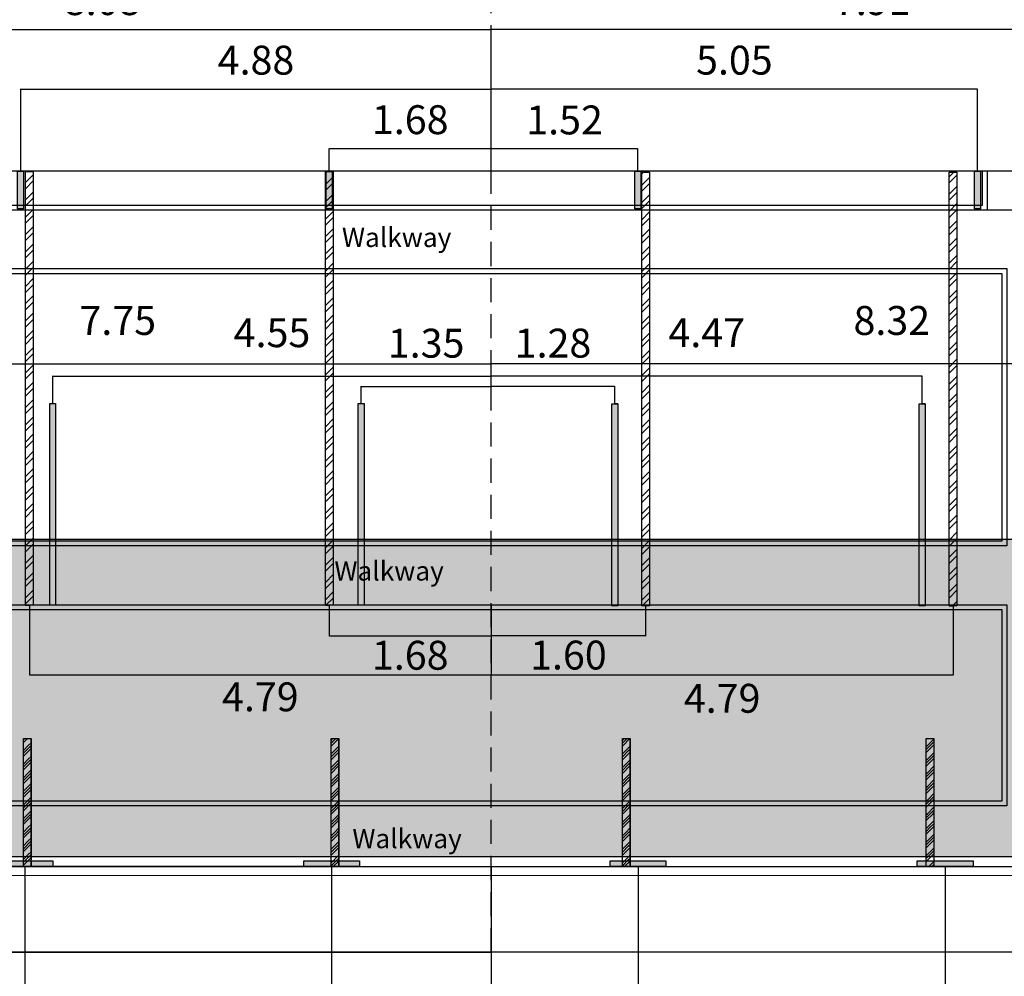
# Model space of a CAD drawing. Units: centimetres. Extents: x -2057927 to -2020708, y -817625 to -756979.
# Drawn here: x -2044409 to -2034188, y -773209 to -763276 of the extents above; entities that cross this region are included whole.
import ezdxf

# ---------------------------------------------------------------- set-up
doc = ezdxf.new("R2010")
doc.units = ezdxf.units.CM
doc.header["$LTSCALE"] = 25
doc.header["$PDMODE"] = 3
doc.linetypes.add('DASHED', pattern=[0.75, 0.5, -0.25])
doc.layers.get('Defpoints').update_dxf_attribs({"linetype": 'CONTINUOUS'})
for name, color, linetype in [('Aud stage dims', 2, 'CONTINUOUS'), ('Aud Stage Roof Walkways', 250, 'CONTINUOUS'), ('CENTRE LINE', 250, 'CONTINUOUS'), ('Stage RIgging Point', 250, 'CONTINUOUS'), ('Stage Rigging point DIM', 1, 'CONTINUOUS'), ('stage sound baffle', 250, 'CONTINUOUS'), ('STAGE WALLS', 250, 'CONTINUOUS')]:
    doc.layers.add(name, color=color, linetype=linetype)
doc.styles.get("Standard").update_dxf_attribs({"font": 'simplex'})
doc.dimstyles.get("Standard").update_dxf_attribs({"dimtxt": 0.18, "dimasz": 0.18, "dimexe": 0.18, "dimexo": 0.0625, "dimgap": 0.09, "dimtad": 0, "dimtih": 1, "dimtoh": 1, "dimdec": 4, "dimzin": 0, "dimdsep": 46, "dimtxsty": 'Standard', "dimcen": 0.09, "dimadec": 0, "dimazin": 0, "dimtfac": 1, "dimtdec": 4, "dimtofl": 0, "dimtmove": 0, "dimatfit": 3, "dimfxl": 1, "dimtolj": 1, "dimtzin": 0, "dimarcsym": 0})
pattern_1 = [(45, (-22278.09, -588945.01), (141.421356, -9e-15), [200]), (45, (-22248.09, -588945.01), (141.421356, -9e-15), [200]), (45, (-22218.09, -588945.01), (141.421356, -9e-15), [200])]

# ---------------------------------------------------------------- blocks, each defined once
blk = doc.blocks.new('*D102')
at = {"layer": 'Aud stage dims', "color": 1, "lineweight": -2, "transparency": 16777216}
for p, q in [((-2048165, -764862), (-2048165, -757624)), ((-2048162, -757626), (-2030865, -757626)), ((-2030862, -764862), (-2030862, -757624))]:
    blk.add_line(p, q, dxfattribs=at)
at = {"layer": 'Aud stage dims', "color": 1, "transparency": 16777216}
for points in [[(-2048162, -757626), (-2048162, -757627), (-2048165, -757626)], [(-2030865, -757626), (-2030865, -757627), (-2030862, -757626)]]:
    blk.add_solid(points, dxfattribs=at)
at = {"layer": 'Defpoints', "color": 0, "transparency": 16777216}
for p in [(-2030862, -757626), (-2048165, -764864), (-2030862, -764864)]:
    blk.add_point(p, dxfattribs=at)
at = {"layer": 'Aud stage dims', "color": 250, "transparency": 16777216, "insert": (-2039514, -757176), "char_height": 300, "attachment_point": 5}
blk.add_mtext('\\A1;17.30', dxfattribs=at)
blk = doc.blocks.new('*D61')
at = {"layer": 'Defpoints', "color": 0, "transparency": 16777216}
for p in [(-2041171, -772070), (-2039514, -772070), (-2039514, -773980)]:
    blk.add_point(p, dxfattribs=at)
at = {"layer": 'Stage Rigging point DIM', "color": 1, "lineweight": -2, "transparency": 16777216}
for p, q in [((-2041171, -772073), (-2041171, -773983)), ((-2039514, -772073), (-2039514, -773983)), ((-2041168, -773980), (-2039517, -773980))]:
    blk.add_line(p, q, dxfattribs=at)
at = {"layer": 'Stage Rigging point DIM', "color": 1, "transparency": 16777216}
for points in [[(-2041168, -773980), (-2041168, -773981), (-2041171, -773980)], [(-2039517, -773980), (-2039517, -773981), (-2039514, -773980)]]:
    blk.add_solid(points, dxfattribs=at)
at = {"layer": 'Stage Rigging point DIM', "color": 250, "transparency": 16777216, "insert": (-2040342, -773530), "char_height": 300, "attachment_point": 5}
blk.add_mtext('\\A1;1.66', dxfattribs=at)
blk = doc.blocks.new('*D62')
at = {"layer": 'Defpoints', "color": 0, "transparency": 16777216}
for p in [(-2044355, -772070), (-2039514, -772070), (-2044355, -774809)]:
    blk.add_point(p, dxfattribs=at)
at = {"layer": 'Stage Rigging point DIM', "color": 1, "lineweight": -2, "transparency": 16777216}
for p, q in [((-2044355, -772073), (-2044355, -774811)), ((-2039514, -772073), (-2039514, -774811)), ((-2039517, -774809), (-2044352, -774809))]:
    blk.add_line(p, q, dxfattribs=at)
at = {"layer": 'Stage Rigging point DIM', "color": 1, "transparency": 16777216}
for points in [[(-2044352, -774808), (-2044352, -774809), (-2044355, -774809)], [(-2039517, -774808), (-2039517, -774809), (-2039514, -774809)]]:
    blk.add_solid(points, dxfattribs=at)
at = {"layer": 'Stage Rigging point DIM', "color": 250, "transparency": 16777216, "insert": (-2041934, -774359), "char_height": 300, "attachment_point": 5}
blk.add_mtext('\\A1;4.84', dxfattribs=at)
blk = doc.blocks.new('*D63')
at = {"layer": 'Defpoints', "color": 0, "transparency": 16777216}
for p in [(-2047539, -772070), (-2039514, -772070), (-2047539, -775736)]:
    blk.add_point(p, dxfattribs=at)
at = {"layer": 'Stage Rigging point DIM', "color": 1, "lineweight": -2, "transparency": 16777216}
for p, q in [((-2047539, -772073), (-2047539, -775739)), ((-2039514, -772073), (-2039514, -775739)), ((-2039517, -775736), (-2047536, -775736))]:
    blk.add_line(p, q, dxfattribs=at)
at = {"layer": 'Stage Rigging point DIM', "color": 1, "transparency": 16777216}
for points in [[(-2047536, -775736), (-2047536, -775737), (-2047539, -775736)], [(-2039517, -775736), (-2039517, -775737), (-2039514, -775736)]]:
    blk.add_solid(points, dxfattribs=at)
at = {"layer": 'Stage Rigging point DIM', "color": 250, "transparency": 16777216, "insert": (-2043526, -775286), "char_height": 300, "attachment_point": 5}
blk.add_mtext('\\A1;8.03', dxfattribs=at)
blk = doc.blocks.new('*D64')
at = {"layer": 'Defpoints', "color": 0, "transparency": 16777216}
for p in [(-2039514, -772070), (-2037990, -772070), (-2039514, -773975)]:
    blk.add_point(p, dxfattribs=at)
at = {"layer": 'Stage Rigging point DIM', "color": 1, "lineweight": -2, "transparency": 16777216}
for p, q in [((-2039514, -772073), (-2039514, -773978)), ((-2037990, -772073), (-2037990, -773978)), ((-2037993, -773975), (-2039511, -773975))]:
    blk.add_line(p, q, dxfattribs=at)
at = {"layer": 'Stage Rigging point DIM', "color": 1, "transparency": 16777216}
for points in [[(-2039511, -773975), (-2039511, -773976), (-2039514, -773975)], [(-2037993, -773975), (-2037993, -773976), (-2037990, -773975)]]:
    blk.add_solid(points, dxfattribs=at)
at = {"layer": 'Stage Rigging point DIM', "color": 250, "transparency": 16777216, "insert": (-2038752, -773525), "char_height": 300, "attachment_point": 5}
blk.add_mtext('\\A1;1.52', dxfattribs=at)
blk = doc.blocks.new('*D65')
at = {"layer": 'Defpoints', "color": 0, "transparency": 16777216}
for p in [(-2039514, -772070), (-2034801, -772070), (-2034801, -774811)]:
    blk.add_point(p, dxfattribs=at)
at = {"layer": 'Stage Rigging point DIM', "color": 1, "lineweight": -2, "transparency": 16777216}
for p, q in [((-2039514, -772073), (-2039514, -774814)), ((-2034801, -772073), (-2034801, -774814)), ((-2039511, -774811), (-2034804, -774811))]:
    blk.add_line(p, q, dxfattribs=at)
at = {"layer": 'Stage Rigging point DIM', "color": 1, "transparency": 16777216}
for points in [[(-2039511, -774811), (-2039511, -774812), (-2039514, -774811)], [(-2034804, -774811), (-2034804, -774812), (-2034801, -774811)]]:
    blk.add_solid(points, dxfattribs=at)
at = {"layer": 'Stage Rigging point DIM', "color": 250, "transparency": 16777216, "insert": (-2037157, -774361), "char_height": 300, "attachment_point": 5}
blk.add_mtext('\\A1;4.71', dxfattribs=at)
blk = doc.blocks.new('*D66')
at = {"layer": 'Defpoints', "color": 0, "transparency": 16777216}
for p in [(-2039514, -772070), (-2031622, -772072), (-2031622, -775737)]:
    blk.add_point(p, dxfattribs=at)
at = {"layer": 'Stage Rigging point DIM', "color": 1, "lineweight": -2, "transparency": 16777216}
for p, q in [((-2039514, -772073), (-2039514, -775739)), ((-2031622, -772075), (-2031622, -775739)), ((-2039511, -775737), (-2031625, -775737))]:
    blk.add_line(p, q, dxfattribs=at)
at = {"layer": 'Stage Rigging point DIM', "color": 1, "transparency": 16777216}
for points in [[(-2039511, -775736), (-2039511, -775737), (-2039514, -775737)], [(-2031625, -775736), (-2031625, -775737), (-2031622, -775737)]]:
    blk.add_solid(points, dxfattribs=at)
at = {"layer": 'Stage Rigging point DIM', "color": 250, "transparency": 16777216, "insert": (-2035568, -775287), "char_height": 300, "attachment_point": 5}
blk.add_mtext('\\A1;7.89', dxfattribs=at)
blk = doc.blocks.new('*D67')
at = {"layer": 'Defpoints', "color": 0, "transparency": 16777216}
for p in [(-2039514, -767085), (-2040866, -767260), (-2039514, -767260)]:
    blk.add_point(p, dxfattribs=at)
at = {"layer": 'Stage Rigging point DIM', "color": 1, "lineweight": -2, "transparency": 16777216}
for p, q in [((-2040866, -767258), (-2040866, -767082)), ((-2039514, -767258), (-2039514, -767082)), ((-2040863, -767085), (-2039517, -767085))]:
    blk.add_line(p, q, dxfattribs=at)
at = {"layer": 'Stage Rigging point DIM', "color": 1, "transparency": 16777216}
for points in [[(-2040863, -767084), (-2040863, -767085), (-2040866, -767085)], [(-2039517, -767084), (-2039517, -767085), (-2039514, -767085)]]:
    blk.add_solid(points, dxfattribs=at)
at = {"layer": 'Stage Rigging point DIM', "color": 250, "transparency": 16777216, "insert": (-2040190, -766635), "char_height": 300, "attachment_point": 5}
blk.add_mtext('\\A1;1.35', dxfattribs=at)
blk = doc.blocks.new('*D68')
at = {"layer": 'Defpoints', "color": 0, "transparency": 16777216}
for p in [(-2039514, -766976), (-2044066, -767260), (-2039514, -767260)]:
    blk.add_point(p, dxfattribs=at)
at = {"layer": 'Stage Rigging point DIM', "color": 1, "lineweight": -2, "transparency": 16777216}
for p, q in [((-2044066, -767258), (-2044066, -766974)), ((-2044063, -766976), (-2039517, -766976)), ((-2039514, -767258), (-2039514, -766974))]:
    blk.add_line(p, q, dxfattribs=at)
at = {"layer": 'Stage Rigging point DIM', "color": 1, "transparency": 16777216}
for points in [[(-2044063, -766976), (-2044063, -766977), (-2044066, -766976)], [(-2039517, -766976), (-2039517, -766977), (-2039514, -766976)]]:
    blk.add_solid(points, dxfattribs=at)
at = {"layer": 'Stage Rigging point DIM', "color": 250, "transparency": 16777216, "insert": (-2041790, -766526), "char_height": 300, "attachment_point": 5}
blk.add_mtext('\\A1;4.55', dxfattribs=at)
blk = doc.blocks.new('*D69')
at = {"layer": 'Defpoints', "color": 0, "transparency": 16777216}
for p in [(-2039514, -766849), (-2047268, -767260), (-2039514, -767260)]:
    blk.add_point(p, dxfattribs=at)
at = {"layer": 'Stage Rigging point DIM', "color": 1, "lineweight": -2, "transparency": 16777216}
for p, q in [((-2047268, -767258), (-2047268, -766846)), ((-2047265, -766849), (-2039517, -766849)), ((-2039514, -767258), (-2039514, -766846))]:
    blk.add_line(p, q, dxfattribs=at)
at = {"layer": 'Stage Rigging point DIM', "color": 1, "transparency": 16777216}
for points in [[(-2047265, -766848), (-2047265, -766849), (-2047268, -766849)], [(-2039517, -766848), (-2039517, -766849), (-2039514, -766849)]]:
    blk.add_solid(points, dxfattribs=at)
at = {"layer": 'Stage Rigging point DIM', "color": 250, "transparency": 16777216, "insert": (-2043391, -766399), "char_height": 300, "attachment_point": 5}
blk.add_mtext('\\A1;7.75', dxfattribs=at)
blk = doc.blocks.new('*D70')
at = {"layer": 'Defpoints', "color": 0, "transparency": 16777216}
for p in [(-2039514, -767084), (-2039514, -767266), (-2038232, -767266)]:
    blk.add_point(p, dxfattribs=at)
at = {"layer": 'Stage Rigging point DIM', "color": 1, "lineweight": -2, "transparency": 16777216}
for p, q in [((-2039514, -767264), (-2039514, -767082)), ((-2038232, -767264), (-2038232, -767082)), ((-2038235, -767084), (-2039511, -767084))]:
    blk.add_line(p, q, dxfattribs=at)
at = {"layer": 'Stage Rigging point DIM', "color": 1, "transparency": 16777216}
for points in [[(-2039511, -767084), (-2039511, -767085), (-2039514, -767084)], [(-2038235, -767084), (-2038235, -767085), (-2038232, -767084)]]:
    blk.add_solid(points, dxfattribs=at)
at = {"layer": 'Stage Rigging point DIM', "color": 250, "transparency": 16777216, "insert": (-2038873, -766634), "char_height": 300, "attachment_point": 5}
blk.add_mtext('\\A1;1.28', dxfattribs=at)
blk = doc.blocks.new('*D71')
at = {"layer": 'Defpoints', "color": 0, "transparency": 16777216}
for p in [(-2039514, -766976), (-2039514, -767266), (-2035040, -767266)]:
    blk.add_point(p, dxfattribs=at)
at = {"layer": 'Stage Rigging point DIM', "color": 1, "lineweight": -2, "transparency": 16777216}
for p, q in [((-2039514, -767264), (-2039514, -766974)), ((-2035043, -766976), (-2039511, -766976)), ((-2035040, -767264), (-2035040, -766974))]:
    blk.add_line(p, q, dxfattribs=at)
at = {"layer": 'Stage Rigging point DIM', "color": 1, "transparency": 16777216}
for points in [[(-2039511, -766976), (-2039511, -766977), (-2039514, -766976)], [(-2035043, -766976), (-2035043, -766977), (-2035040, -766976)]]:
    blk.add_solid(points, dxfattribs=at)
at = {"layer": 'Stage Rigging point DIM', "color": 250, "transparency": 16777216, "insert": (-2037277, -766526), "char_height": 300, "attachment_point": 5}
blk.add_mtext('\\A1;4.47', dxfattribs=at)
blk = doc.blocks.new('*D72')
at = {"layer": 'Defpoints', "color": 0, "transparency": 16777216}
for p in [(-2039514, -766849), (-2039514, -767266), (-2031198, -767266)]:
    blk.add_point(p, dxfattribs=at)
at = {"layer": 'Stage Rigging point DIM', "color": 1, "lineweight": -2, "transparency": 16777216}
for p, q in [((-2039514, -767264), (-2039514, -766847)), ((-2031201, -766849), (-2039511, -766849)), ((-2031198, -767264), (-2031198, -766847))]:
    blk.add_line(p, q, dxfattribs=at)
at = {"layer": 'Stage Rigging point DIM', "color": 1, "transparency": 16777216}
for points in [[(-2039511, -766849), (-2039511, -766850), (-2039514, -766849)], [(-2031201, -766849), (-2031201, -766850), (-2031198, -766849)]]:
    blk.add_solid(points, dxfattribs=at)
at = {"layer": 'Stage Rigging point DIM', "color": 250, "transparency": 16777216, "insert": (-2035356, -766399), "char_height": 300, "attachment_point": 5}
blk.add_mtext('\\A1;8.32', dxfattribs=at)
blk = doc.blocks.new('*D73')
at = {"layer": 'Defpoints', "color": 0, "transparency": 16777216}
for p in [(-2041196, -769356), (-2039514, -769356), (-2039514, -769674)]:
    blk.add_point(p, dxfattribs=at)
at = {"layer": 'Stage Rigging point DIM', "color": 1, "lineweight": -2, "transparency": 16777216}
for p, q in [((-2041196, -769359), (-2041196, -769676)), ((-2039514, -769359), (-2039514, -769676)), ((-2041193, -769674), (-2039517, -769674))]:
    blk.add_line(p, q, dxfattribs=at)
at = {"layer": 'Stage Rigging point DIM', "color": 1, "transparency": 16777216}
for points in [[(-2041193, -769673), (-2041193, -769674), (-2041196, -769674)], [(-2039517, -769673), (-2039517, -769674), (-2039514, -769674)]]:
    blk.add_solid(points, dxfattribs=at)
at = {"layer": 'Stage Rigging point DIM', "color": 250, "transparency": 16777216, "insert": (-2040355, -769875), "char_height": 300, "attachment_point": 5}
blk.add_mtext('\\A1;1.68', dxfattribs=at)
blk = doc.blocks.new('*D74')
at = {"layer": 'Defpoints', "color": 0, "transparency": 16777216}
for p in [(-2044308, -769356), (-2039514, -769356), (-2039514, -770078)]:
    blk.add_point(p, dxfattribs=at)
at = {"layer": 'Stage Rigging point DIM', "color": 1, "lineweight": -2, "transparency": 16777216}
for p, q in [((-2044308, -769359), (-2044308, -770081)), ((-2039514, -769359), (-2039514, -770081)), ((-2044305, -770078), (-2039517, -770078))]:
    blk.add_line(p, q, dxfattribs=at)
at = {"layer": 'Stage Rigging point DIM', "color": 1, "transparency": 16777216}
for points in [[(-2044305, -770078), (-2044305, -770079), (-2044308, -770078)], [(-2039517, -770078), (-2039517, -770079), (-2039514, -770078)]]:
    blk.add_solid(points, dxfattribs=at)
at = {"layer": 'Stage Rigging point DIM', "color": 250, "transparency": 16777216, "insert": (-2041911, -770307), "char_height": 300, "attachment_point": 5}
blk.add_mtext('\\A1;4.79', dxfattribs=at)
blk = doc.blocks.new('*D75')
at = {"layer": 'Defpoints', "color": 0, "transparency": 16777216}
for p in [(-2039514, -769362), (-2037912, -769362), (-2039514, -769674)]:
    blk.add_point(p, dxfattribs=at)
at = {"layer": 'Stage Rigging point DIM', "color": 1, "lineweight": -2, "transparency": 16777216}
for p, q in [((-2039514, -769365), (-2039514, -769677)), ((-2037912, -769365), (-2037912, -769677)), ((-2037915, -769674), (-2039511, -769674))]:
    blk.add_line(p, q, dxfattribs=at)
at = {"layer": 'Stage Rigging point DIM', "color": 1, "transparency": 16777216}
for points in [[(-2039511, -769674), (-2039511, -769675), (-2039514, -769674)], [(-2037915, -769674), (-2037915, -769675), (-2037912, -769674)]]:
    blk.add_solid(points, dxfattribs=at)
at = {"layer": 'Stage Rigging point DIM', "color": 250, "transparency": 16777216, "insert": (-2038713, -769873), "char_height": 300, "attachment_point": 5}
blk.add_mtext('\\A1;1.60', dxfattribs=at)
blk = doc.blocks.new('*D76')
at = {"layer": 'Defpoints', "color": 0, "transparency": 16777216}
for p in [(-2039514, -769362), (-2034720, -769362), (-2039514, -770081)]:
    blk.add_point(p, dxfattribs=at)
at = {"layer": 'Stage Rigging point DIM', "color": 1, "lineweight": -2, "transparency": 16777216}
for p, q in [((-2039514, -769365), (-2039514, -770083)), ((-2034720, -769365), (-2034720, -770083)), ((-2034723, -770081), (-2039511, -770081))]:
    blk.add_line(p, q, dxfattribs=at)
at = {"layer": 'Stage Rigging point DIM', "color": 1, "transparency": 16777216}
for points in [[(-2039511, -770080), (-2039511, -770081), (-2039514, -770081)], [(-2034723, -770080), (-2034723, -770081), (-2034720, -770081)]]:
    blk.add_solid(points, dxfattribs=at)
at = {"layer": 'Stage Rigging point DIM', "color": 250, "transparency": 16777216, "insert": (-2037117, -770322), "char_height": 300, "attachment_point": 5}
blk.add_mtext('\\A1;4.79', dxfattribs=at)
blk = doc.blocks.new('*D77')
at = {"layer": 'Defpoints', "color": 0, "transparency": 16777216}
for p in [(-2039514, -764617), (-2039514, -764850), (-2037993, -764850)]:
    blk.add_point(p, dxfattribs=at)
at = {"layer": 'Stage Rigging point DIM', "color": 1, "lineweight": -2, "transparency": 16777216}
for p, q in [((-2039514, -764848), (-2039514, -764614)), ((-2037996, -764617), (-2039511, -764617)), ((-2037993, -764848), (-2037993, -764614))]:
    blk.add_line(p, q, dxfattribs=at)
at = {"layer": 'Stage Rigging point DIM', "color": 1, "transparency": 16777216}
for points in [[(-2039511, -764616), (-2039511, -764617), (-2039514, -764617)], [(-2037996, -764616), (-2037996, -764617), (-2037993, -764617)]]:
    blk.add_solid(points, dxfattribs=at)
at = {"layer": 'Stage Rigging point DIM', "color": 250, "transparency": 16777216, "insert": (-2038753, -764317), "char_height": 300, "attachment_point": 5}
blk.add_mtext('\\A1;1.52', dxfattribs=at)
blk = doc.blocks.new('*D78')
at = {"layer": 'Defpoints', "color": 0, "transparency": 16777216}
for p in [(-2039514, -763996), (-2039514, -764850), (-2034466, -764850)]:
    blk.add_point(p, dxfattribs=at)
at = {"layer": 'Stage Rigging point DIM', "color": 1, "lineweight": -2, "transparency": 16777216}
for p, q in [((-2039514, -764848), (-2039514, -763993)), ((-2034469, -763996), (-2039511, -763996)), ((-2034466, -764848), (-2034466, -763993))]:
    blk.add_line(p, q, dxfattribs=at)
at = {"layer": 'Stage Rigging point DIM', "color": 1, "transparency": 16777216}
for points in [[(-2039511, -763995), (-2039511, -763996), (-2039514, -763996)], [(-2034469, -763995), (-2034469, -763996), (-2034466, -763996)]]:
    blk.add_solid(points, dxfattribs=at)
at = {"layer": 'Stage Rigging point DIM', "color": 250, "transparency": 16777216, "insert": (-2036990, -763696), "char_height": 300, "attachment_point": 5}
blk.add_mtext('\\A1;5.05', dxfattribs=at)
blk = doc.blocks.new('*D79')
at = {"layer": 'Defpoints', "color": 0, "transparency": 16777216}
for p in [(-2039514, -763378), (-2039514, -764850), (-2031604, -764850)]:
    blk.add_point(p, dxfattribs=at)
at = {"layer": 'Stage Rigging point DIM', "color": 1, "lineweight": -2, "transparency": 16777216}
for p, q in [((-2039514, -764848), (-2039514, -763375)), ((-2031607, -763378), (-2039511, -763378)), ((-2031604, -764848), (-2031604, -763375))]:
    blk.add_line(p, q, dxfattribs=at)
at = {"layer": 'Stage Rigging point DIM', "color": 1, "transparency": 16777216}
for points in [[(-2039511, -763377), (-2039511, -763378), (-2039514, -763378)], [(-2031607, -763377), (-2031607, -763378), (-2031604, -763378)]]:
    blk.add_solid(points, dxfattribs=at)
at = {"layer": 'Stage Rigging point DIM', "color": 250, "transparency": 16777216, "insert": (-2035559, -763078), "char_height": 300, "attachment_point": 5}
blk.add_mtext('\\A1;7.91', dxfattribs=at)
blk = doc.blocks.new('*D80')
at = {"layer": 'Defpoints', "color": 0, "transparency": 16777216}
for p in [(-2039514, -764614), (-2041196, -764853), (-2039514, -764850)]:
    blk.add_point(p, dxfattribs=at)
at = {"layer": 'Stage Rigging point DIM', "color": 1, "lineweight": -2, "transparency": 16777216}
for p, q in [((-2041196, -764851), (-2041196, -764612)), ((-2041193, -764614), (-2039517, -764614)), ((-2039514, -764848), (-2039514, -764612))]:
    blk.add_line(p, q, dxfattribs=at)
at = {"layer": 'Stage Rigging point DIM', "color": 1, "transparency": 16777216}
for points in [[(-2041193, -764614), (-2041193, -764615), (-2041196, -764614)], [(-2039517, -764614), (-2039517, -764615), (-2039514, -764614)]]:
    blk.add_solid(points, dxfattribs=at)
at = {"layer": 'Stage Rigging point DIM', "color": 250, "transparency": 16777216, "insert": (-2040355, -764314), "char_height": 300, "attachment_point": 5}
blk.add_mtext('\\A1;1.68', dxfattribs=at)
blk = doc.blocks.new('*D81')
at = {"layer": 'Defpoints', "color": 0, "transparency": 16777216}
for p in [(-2039514, -763996), (-2044398, -764850), (-2039514, -764850)]:
    blk.add_point(p, dxfattribs=at)
at = {"layer": 'Stage Rigging point DIM', "color": 1, "lineweight": -2, "transparency": 16777216}
for p, q in [((-2044398, -764848), (-2044398, -763994)), ((-2044395, -763996), (-2039517, -763996)), ((-2039514, -764848), (-2039514, -763994))]:
    blk.add_line(p, q, dxfattribs=at)
at = {"layer": 'Stage Rigging point DIM', "color": 1, "transparency": 16777216}
for points in [[(-2044395, -763996), (-2044395, -763997), (-2044398, -763996)], [(-2039517, -763996), (-2039517, -763997), (-2039514, -763996)]]:
    blk.add_solid(points, dxfattribs=at)
at = {"layer": 'Stage Rigging point DIM', "color": 250, "transparency": 16777216, "insert": (-2041956, -763696), "char_height": 300, "attachment_point": 5}
blk.add_mtext('\\A1;4.88', dxfattribs=at)
blk = doc.blocks.new('*D82')
at = {"layer": 'Defpoints', "color": 0, "transparency": 16777216}
for p in [(-2039514, -763378), (-2047592, -764850), (-2039514, -764850)]:
    blk.add_point(p, dxfattribs=at)
at = {"layer": 'Stage Rigging point DIM', "color": 1, "lineweight": -2, "transparency": 16777216}
for p, q in [((-2047592, -764848), (-2047592, -763376)), ((-2047589, -763378), (-2039517, -763378)), ((-2039514, -764848), (-2039514, -763376))]:
    blk.add_line(p, q, dxfattribs=at)
at = {"layer": 'Stage Rigging point DIM', "color": 1, "transparency": 16777216}
for points in [[(-2047589, -763378), (-2047589, -763379), (-2047592, -763378)], [(-2039517, -763378), (-2039517, -763379), (-2039514, -763378)]]:
    blk.add_solid(points, dxfattribs=at)
at = {"layer": 'Stage Rigging point DIM', "color": 250, "transparency": 16777216, "insert": (-2043553, -763078), "char_height": 300, "attachment_point": 5}
blk.add_mtext('\\A1;8.08', dxfattribs=at)
blk = doc.blocks.new('*D92')
at = {"layer": 'Defpoints', "color": 0, "transparency": 16777216}
for p in [(-2050421, -772789), (-2028606, -772789), (-2028606, -780053)]:
    blk.add_point(p, dxfattribs=at)
at = {"layer": 'Stage Rigging point DIM', "color": 1, "lineweight": -2, "transparency": 16777216}
for p, q in [((-2050421, -772791), (-2050421, -780056)), ((-2028606, -772791), (-2028606, -780056)), ((-2050418, -780053), (-2028609, -780053))]:
    blk.add_line(p, q, dxfattribs=at)
at = {"layer": 'Stage Rigging point DIM', "color": 1, "transparency": 16777216}
for points in [[(-2050418, -780053), (-2050418, -780054), (-2050421, -780053)], [(-2028609, -780053), (-2028609, -780054), (-2028606, -780053)]]:
    blk.add_solid(points, dxfattribs=at)
at = {"layer": 'Stage Rigging point DIM', "color": 250, "transparency": 16777216, "insert": (-2039514, -779603), "char_height": 300, "attachment_point": 5}
blk.add_mtext('\\A1;21.82', dxfattribs=at)

msp = doc.modelspace()

# ---------------------------------------------------------------- hatches: boundary and pattern name
at = {"layer": 'Stage RIgging Point'}
h = msp.add_hatch(color=2, dxfattribs=at)
h.dxf.hatch_style = 1
h.paths.add_polyline_path([(-2044430.319, -764850.006), (-2044368.319, -764850.006), (-2044368.319, -765240.006), (-2044430.319, -765240.006)])
h = msp.add_hatch(dxfattribs=at)
h.set_pattern_fill('STEEL', color=6, scale=40)
h.set_pattern_definition([(45, (-21921.45, -588945), (-89.802561, 89.802561), []), (45, (-21921.45, -588881.5), (-89.802561, 89.802561), [])])
h.paths.add_polyline_path([(-2044347.65, -764853.006), (-2044267.65, -764853.006), (-2044267.65, -769356.006), (-2044347.65, -769356.006)])
h = msp.add_hatch(dxfattribs=at)
h.set_pattern_fill('STEEL', color=250, scale=40)
h.set_pattern_definition([(45, (-17071.62, -576810.34), (-89.802561, 89.802561), []), (45, (-17071.62, -576746.84), (-89.802561, 89.802561), [])])
h.paths.add_polyline_path([(-2041235.65, -764853.006), (-2041155.65, -764853.006), (-2041155.65, -769356.006), (-2041235.65, -769356.006)])
h = msp.add_hatch(color=2, dxfattribs=at)
h.dxf.hatch_style = 1
h.paths.add_polyline_path([(-2041228.319, -764850.006), (-2041166.319, -764850.006), (-2041166.319, -765240.006), (-2041228.319, -765240.006)])
h = msp.add_hatch(color=2, dxfattribs=at)
h.dxf.hatch_style = 1
h.paths.add_polyline_path([(-2038023.319, -764850.006), (-2037961.319, -764850.006), (-2037961.319, -765240.006), (-2038023.319, -765240.006)])
h = msp.add_hatch(dxfattribs=at)
h.set_pattern_fill('STEEL', color=250, scale=40)
h.set_pattern_definition([(45, (-13787.62, -576816.34), (-89.802561, 89.802561), []), (45, (-13787.62, -576752.84), (-89.802561, 89.802561), [])])
h.paths.add_polyline_path([(-2037951.65, -764859.006), (-2037871.65, -764859.006), (-2037871.65, -769362.006), (-2037951.65, -769362.006)])
h = msp.add_hatch(dxfattribs=at)
h.set_pattern_fill('STEEL', color=6, scale=40)
h.set_pattern_definition([(45, (-22101.45, -588954), (-89.802561, 89.802561), []), (45, (-22101.45, -588890.5), (-89.802561, 89.802561), [])])
h.paths.add_polyline_path([(-2034759.65, -764859.006), (-2034679.65, -764859.006), (-2034679.65, -769362.006), (-2034759.65, -769362.006)])
h = msp.add_hatch(color=2, dxfattribs=at)
h.dxf.hatch_style = 1
h.paths.add_polyline_path([(-2034498.319, -764850.006), (-2034436.319, -764850.006), (-2034436.319, -765240.006), (-2034498.319, -765240.006)])
h = msp.add_hatch(color=2, dxfattribs=at)
h.dxf.hatch_style = 1
h.paths.add_polyline_path([(-2044097.65, -767260.006), (-2044035.65, -767260.006), (-2044035.65, -769356.006), (-2044097.65, -769356.006)])
h = msp.add_hatch(color=2, dxfattribs=at)
h.dxf.hatch_style = 1
h.paths.add_polyline_path([(-2040895.65, -767260.006), (-2040833.65, -767260.006), (-2040833.65, -769356.006), (-2040895.65, -769356.006)])
h = msp.add_hatch(color=2, dxfattribs=at)
h.dxf.hatch_style = 1
h.paths.add_polyline_path([(-2038263.65, -767266.006), (-2038201.65, -767266.006), (-2038201.65, -769362.006), (-2038263.65, -769362.006)])
h = msp.add_hatch(color=2, dxfattribs=at)
h.dxf.hatch_style = 1
h.paths.add_polyline_path([(-2035071.65, -767266.006), (-2035009.65, -767266.006), (-2035009.65, -769362.006), (-2035071.65, -769362.006)])
h = msp.add_hatch(dxfattribs=at)
h.set_pattern_fill('GOST_GROUND', color=6, scale=10)
h.set_pattern_definition(pattern_1)
h.paths.add_polyline_path([(-2044371.102, -770740.006), (-2044291.102, -770740.006), (-2044291.102, -772070.006), (-2044371.102, -772070.006)])
h = msp.add_hatch(dxfattribs=at)
h.set_pattern_fill('GOST_GROUND', color=250, scale=10)
h.set_pattern_definition([(45, (-29846.92, -586169.01), (141.421356, -9e-15), [200]), (45, (-29816.92, -586169.01), (141.421356, -9e-15), [200]), (45, (-29786.92, -586169.01), (141.421356, -9e-15), [200])])
h.paths.add_polyline_path([(-2041176.102, -770740.006), (-2041096.102, -770740.006), (-2041096.102, -772070.006), (-2041176.102, -772070.006)])
h = msp.add_hatch(dxfattribs=at)
h.set_pattern_fill('GOST_GROUND', color=250, scale=10)
h.set_pattern_definition([(45, (-26823.92, -586169.01), (141.421356, -9e-15), [200]), (45, (-26793.92, -586169.01), (141.421356, -9e-15), [200]), (45, (-26763.92, -586169.01), (141.421356, -9e-15), [200])])
h.paths.add_polyline_path([(-2038153.102, -770740.006), (-2038073.102, -770740.006), (-2038073.102, -772070.006), (-2038153.102, -772070.006)])
h = msp.add_hatch(dxfattribs=at)
h.set_pattern_fill('GOST_GROUND', color=6, scale=10)
h.set_pattern_definition(pattern_1)
h.paths.add_polyline_path([(-2034999.102, -770740.006), (-2034919.102, -770740.006), (-2034919.102, -772070.006), (-2034999.102, -772070.006)])
at = {"layer": 'Stage RIgging Point', "transparency": 33554687}
h = msp.add_hatch(color=2, dxfattribs=at)
h.dxf.hatch_style = 1
h.paths.add_polyline_path([(-2044645.102, -772010.006), (-2044065.102, -772010.006), (-2044065.102, -772070.006), (-2044645.102, -772070.006)])
h = msp.add_hatch(color=2, dxfattribs=at)
h.dxf.hatch_style = 1
h.paths.add_polyline_path([(-2041461.102, -772010.006), (-2040881.102, -772010.006), (-2040881.102, -772070.006), (-2041461.102, -772070.006)])
h = msp.add_hatch(color=2, dxfattribs=at)
h.dxf.hatch_style = 1
h.paths.add_polyline_path([(-2038280.102, -772010.006), (-2037700.102, -772010.006), (-2037700.102, -772070.006), (-2038280.102, -772070.006)])
h = msp.add_hatch(color=2, dxfattribs=at)
h.dxf.hatch_style = 1
h.paths.add_polyline_path([(-2035091.102, -772010.006), (-2034511.102, -772010.006), (-2034511.102, -772070.006), (-2035091.102, -772070.006)])
at = {"layer": 'stage sound baffle', "transparency": 33554687}
h = msp.add_hatch(color=254, dxfattribs=at)
h.dxf.hatch_style = 1
h.paths.add_polyline_path([(-2047422.102, -768667.977), (-2031403.102, -768667.977), (-2031403.102, -771967.977), (-2047422.102, -771967.977)])

# ---------------------------------------------------------------- linework, layer by layer
at = {"layer": 'Aud Stage Roof Walkways', "color": 250}
for p, q in [((-2041228.319, -764850.006), (-2044368.319, -764850.006)), ((-2038023.319, -764850.006), (-2041166.319, -764850.006)), ((-2034498.319, -764850.006), (-2037961.319, -764850.006)), ((-2031636.319, -764850.006), (-2034436.319, -764850.006)), ((-2041176.102, -772070.006), (-2044291.102, -772070.006))]:
    msp.add_line(p, q, dxfattribs=at)
at = {"layer": 'Aud Stage Roof Walkways', "color": 18}
for points in [[(-2034318.102, -764850.006), (-2048330.885, -764850.006), (-2050308.102, -771445.006), (-2050308.102, -772070.006), (-2028763.102, -772070.006), (-2028763.102, -771445.006), (-2030740.319, -764850.006), (-2033553.102, -764850.006)], [(-2048450.807, -765250.006), (-2034363.102, -765250.006), (-2034363.102, -764850.006)], [(-2048435.817, -765200.006), (-2034413.102, -765200.006), (-2034413.102, -764850.006)], [(-2034363.102, -765250.006), (-2033553.102, -765250.006)], [(-2048633.689, -765860.006), (-2034163.102, -765860.006), (-2034163.102, -768740.006), (-2049497.128, -768740.006)], [(-2048648.679, -765910.006), (-2034213.102, -765910.006), (-2034213.102, -768690.006), (-2049482.138, -768690.006)]]:
    msp.add_lwpolyline(points, dxfattribs=at)
for points in [[(-2046343.102, -771440.006), (-2046343.102, -769350.006), (-2034163.102, -769350.006), (-2034163.102, -771440.006)], [(-2046293.102, -771390.006), (-2046293.102, -769400.006), (-2034213.102, -769400.006), (-2034213.102, -771390.006)]]:
    msp.add_lwpolyline(points, close=True, dxfattribs=at)
at = {"layer": 'CENTRE LINE', "color": 250, "linetype": 'DASHED', "ltscale": 20}
msp.add_line((-2039513.65, -772958.577), (-2039513.65, -761113.577), dxfattribs=at)
at = {"layer": 'Stage RIgging Point', "color": 250}
for p, q in [((-2044291.102, -772070.006), (-2044291.102, -770741.695)), ((-2041096.102, -772070.006), (-2041096.102, -770741.695)), ((-2038073.102, -772070.006), (-2038073.102, -770741.695))]:
    msp.add_line(p, q, dxfattribs=at)
for points in [[(-2044430.319, -764850.006), (-2044368.319, -764850.006), (-2044368.319, -765240.006), (-2044430.319, -765240.006)], [(-2044347.65, -764853.006), (-2044267.65, -764853.006), (-2044267.65, -769356.006), (-2044347.65, -769356.006)], [(-2041235.65, -764853.006), (-2041155.65, -764853.006), (-2041155.65, -769356.006), (-2041235.65, -769356.006)], [(-2041228.319, -764850.006), (-2041166.319, -764850.006), (-2041166.319, -765240.006), (-2041228.319, -765240.006)], [(-2038023.319, -764850.006), (-2037961.319, -764850.006), (-2037961.319, -765240.006), (-2038023.319, -765240.006)], [(-2037951.65, -764859.006), (-2037871.65, -764859.006), (-2037871.65, -769362.006), (-2037951.65, -769362.006)], [(-2034759.65, -764859.006), (-2034679.65, -764859.006), (-2034679.65, -769362.006), (-2034759.65, -769362.006)], [(-2034498.319, -764850.006), (-2034436.319, -764850.006), (-2034436.319, -765240.006), (-2034498.319, -765240.006)], [(-2044097.65, -767260.006), (-2044035.65, -767260.006), (-2044035.65, -769356.006), (-2044097.65, -769356.006)], [(-2040895.65, -767260.006), (-2040833.65, -767260.006), (-2040833.65, -769356.006), (-2040895.65, -769356.006)], [(-2038263.65, -767266.006), (-2038201.65, -767266.006), (-2038201.65, -769362.006), (-2038263.65, -769362.006)], [(-2035071.65, -767266.006), (-2035009.65, -767266.006), (-2035009.65, -769362.006), (-2035071.65, -769362.006)], [(-2044371.102, -770740.006), (-2044291.102, -770740.006), (-2044291.102, -772070.006), (-2044371.102, -772070.006)], [(-2041176.102, -770740.006), (-2041096.102, -770740.006), (-2041096.102, -772070.006), (-2041176.102, -772070.006)], [(-2038153.102, -770740.006), (-2038073.102, -770740.006), (-2038073.102, -772070.006), (-2038153.102, -772070.006)], [(-2034999.102, -770740.006), (-2034919.102, -770740.006), (-2034919.102, -772070.006), (-2034999.102, -772070.006)], [(-2044645.102, -772010.006), (-2044065.102, -772010.006), (-2044065.102, -772070.006), (-2044645.102, -772070.006)], [(-2041461.102, -772010.006), (-2040881.102, -772010.006), (-2040881.102, -772070.006), (-2041461.102, -772070.006)], [(-2038280.102, -772010.006), (-2037700.102, -772010.006), (-2037700.102, -772070.006), (-2038280.102, -772070.006)], [(-2035091.102, -772010.006), (-2034511.102, -772010.006), (-2034511.102, -772070.006), (-2035091.102, -772070.006)]]:
    msp.add_lwpolyline(points, close=True, dxfattribs=at)
at = {"layer": 'Stage Rigging point DIM', "color": 250}
for p, q in [((-2044398.319, -764850.006), (-2044398.319, -764767.55)), ((-2041196.319, -764850.006), (-2041196.319, -764781.225)), ((-2037993.319, -764850.006), (-2037993.319, -764781.985)), ((-2034466.319, -764850.006), (-2034466.319, -764812.252)), ((-2044368.319, -764850.006), (-2044398.319, -764850.006)), ((-2041166.319, -764850.006), (-2041196.319, -764850.006)), ((-2038023.319, -764850.006), (-2037993.319, -764850.006)), ((-2034436.319, -764850.006), (-2034466.319, -764850.006)), ((-2038231.65, -767266.006), (-2038231.65, -767153.072)), ((-2035039.65, -767266.006), (-2035039.65, -767168.5)), ((-2038201.65, -767266.006), (-2038231.65, -767266.006)), ((-2035009.65, -767266.006), (-2035039.65, -767266.006)), ((-2044347.65, -769356.006), (-2044307.65, -769356.006)), ((-2044307.65, -769356.006), (-2044307.65, -769526.866)), ((-2041235.65, -769356.006), (-2041195.65, -769356.006)), ((-2041195.65, -769356.006), (-2041195.65, -769475.573)), ((-2037871.65, -769362.006), (-2037911.65, -769362.006)), ((-2037911.65, -769362.006), (-2037911.65, -769540.512)), ((-2034759.65, -769362.006), (-2034719.65, -769362.006)), ((-2034719.65, -769362.006), (-2034719.65, -769701.11)), ((-2050421.15, -772158.577), (-2028606.15, -772163.577))]:
    msp.add_line(p, q, dxfattribs=at)
at = {"layer": 'stage sound baffle', "color": 250}
msp.add_lwpolyline([(-2047422.102, -768667.977), (-2031403.102, -768667.977), (-2031403.102, -771967.977), (-2047422.102, -771967.977)], close=True, dxfattribs=at)
at = {"layer": 'STAGE WALLS', "color": 250}
msp.add_line((-2050136.15, -772958.577), (-2039513.65, -772958.577), dxfattribs=at)
at = {"layer": 'STAGE WALLS'}
msp.add_lwpolyline([(-2028606.15, -772743.577), (-2028891.15, -772743.577), (-2028891.15, -772958.577), (-2050136.15, -772958.577), (-2050136.15, -772743.577), (-2050421.15, -772743.577)], dxfattribs=at)

# ---------------------------------------------------------------- texts
at = {"layer": 'Aud Stage Roof Walkways', "color": 18}
for p in [(-2041064.138, -765636.042), (-2041142.34, -769099.444), (-2040955.622, -771878.37)]:
    msp.add_text('Walkway', height=200, dxfattribs=at).set_placement(p)

# ---------------------------------------------------------------- dimensions: what is measured, and where the dimension line sits
at = {"layer": 'Aud stage dims'}
dim = msp.add_linear_dim(base=(-2030862.443, -757626.35), p1=(-2048164.857, -764864.059), p2=(-2030862.443, -764864.059), dimstyle='Standard', override={"dimtxt": 300, "dimasz": 3, "dimexe": 2.5, "dimexo": 2.5, "dimtih": 0, "dimtoh": 0, "dimdec": 2, "dimlfac": 0.001, "dimzin": 1, "dimcen": -3, "dimdle": 1.25, "dimclrd": 1, "dimclre": 1, "dimclrt": 250, "dimadec": 4, "dimtdec": 2, "dimtmove": 2, "dimtvp": 1.5, "dimtzin": 1}, dxfattribs=at)
dim.commit()
dim.dimension.update_dxf_attribs({"geometry": '*D102', "text_midpoint": (-2039513.65, -757176.35)})
at = {"layer": 'Stage Rigging point DIM', "color": 250}
for base, p1, p2, picture, middle in [((-2039513.65, -763378.415), (-2047592.319, -764850.006), (-2039513.65, -764850.006), '*D82', (-2043552.984, -763078.415)), ((-2039513.65, -763377.915), (-2031604.319, -764850.006), (-2039513.65, -764850.006), '*D79', (-2035558.984, -763077.915)), ((-2039513.65, -763996.378), (-2044398.319, -764850.006), (-2039513.65, -764850.006), '*D81', (-2041955.984, -763696.378)), ((-2039513.65, -763995.878), (-2034466.319, -764850.006), (-2039513.65, -764850.006), '*D78', (-2036989.984, -763695.878)), ((-2039513.65, -764614.407), (-2041196.319, -764853.006), (-2039513.65, -764850.006), '*D80', (-2040354.984, -764314.407)), ((-2039513.65, -764616.907), (-2037993.319, -764850.006), (-2039513.65, -764850.006), '*D77', (-2038753.484, -764316.907)), ((-2039513.65, -770078.137), (-2044307.65, -769356.006), (-2039513.65, -769356.006), '*D74', (-2041910.65, -770307.088)), ((-2039513.65, -769673.838), (-2041195.65, -769356.006), (-2039513.65, -769356.006), '*D73', (-2040354.65, -769874.519)), ((-2039513.65, -769674.338), (-2037911.65, -769362.006), (-2039513.65, -769362.006), '*D75', (-2038712.65, -769872.945)), ((-2039513.65, -770080.637), (-2034719.65, -769362.006), (-2039513.65, -769362.006), '*D76', (-2037116.65, -770321.644))]:
    dim = msp.add_linear_dim(base=base, p1=p1, p2=p2, dimstyle='Standard', override={"dimtxt": 300, "dimasz": 3, "dimexe": 2.5, "dimexo": 2.5, "dimtih": 0, "dimtoh": 0, "dimdec": 2, "dimlfac": 0.001, "dimzin": 1, "dimcen": -3, "dimdle": 1.25, "dimclrd": 1, "dimclre": 1, "dimclrt": 250, "dimadec": 4, "dimtdec": 2, "dimtmove": 2, "dimtvp": 1.5, "dimtzin": 1}, dxfattribs=at)
    dim.commit()
    dim.dimension.update_dxf_attribs({"geometry": picture, "text_midpoint": middle, "dimtype": 160})
for base, p1, p2, picture, middle in [((-2039513.65, -766848.961), (-2047267.65, -767260.006), (-2039513.65, -767260.006), '*D69', (-2043390.65, -766398.961)), ((-2039513.65, -766849.461), (-2031197.65, -767266.006), (-2039513.65, -767266.006), '*D72', (-2035355.65, -766399.461)), ((-2039513.65, -766976.273), (-2044065.65, -767260.006), (-2039513.65, -767260.006), '*D68', (-2041789.65, -766526.273)), ((-2039513.65, -766976.273), (-2035039.65, -767266.006), (-2039513.65, -767266.006), '*D71', (-2037276.65, -766526.273)), ((-2039513.65, -767084.735), (-2040865.65, -767260.006), (-2039513.65, -767260.006), '*D67', (-2040189.65, -766634.735)), ((-2039513.65, -767084.235), (-2038231.65, -767266.006), (-2039513.65, -767266.006), '*D70', (-2038872.65, -766634.235)), ((-2047539.102, -775736.249), (-2039513.65, -772070.006), (-2047539.102, -772070.006), '*D63', (-2043526.376, -775286.249)), ((-2044355.102, -774808.524), (-2039513.65, -772070.006), (-2044355.102, -772070.006), '*D62', (-2041934.376, -774358.524)), ((-2039513.65, -773980.265), (-2041171.102, -772070.006), (-2039513.65, -772070.006), '*D61', (-2040342.376, -773530.265)), ((-2039513.65, -773975.215), (-2037990.102, -772070.006), (-2039513.65, -772070.006), '*D64', (-2038751.876, -773525.215)), ((-2034801.102, -774811.024), (-2039513.65, -772070.006), (-2034801.102, -772070.006), '*D65', (-2037157.376, -774361.024)), ((-2031622.11, -775736.731), (-2039513.65, -772070.006), (-2031622.11, -772072.169), '*D66', (-2035567.88, -775286.731)), ((-2028606.150117913, -780053.071493192), (-2050421.150117913, -772788.57716409), (-2028606.150117913, -772788.57716409), '*D92', (-2039513.650117913, -779603.071493192))]:
    dim = msp.add_linear_dim(base=base, p1=p1, p2=p2, dimstyle='Standard', override={"dimtxt": 300, "dimasz": 3, "dimexe": 2.5, "dimexo": 2.5, "dimtih": 0, "dimtoh": 0, "dimdec": 2, "dimlfac": 0.001, "dimzin": 1, "dimcen": -3, "dimdle": 1.25, "dimclrd": 1, "dimclre": 1, "dimclrt": 250, "dimadec": 4, "dimtdec": 2, "dimtmove": 2, "dimtvp": 1.5, "dimtzin": 1}, dxfattribs=at)
    dim.commit()
    dim.dimension.update_dxf_attribs({"geometry": picture, "text_midpoint": middle})

doc.saveas('drawing.dxf')
